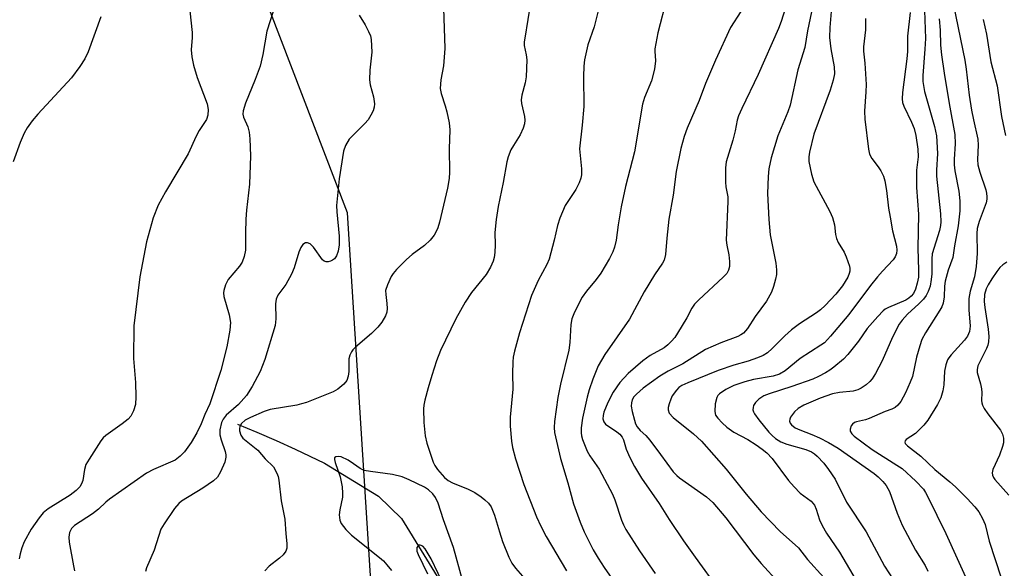
# Model space of a CAD drawing. Units: inches. Extents: x 1261762 to 1267762, y 489454 to 493455.
# Drawn here: x 1263417 to 1263641, y 493134 to 493258 of the extents above; entities that cross this region are included whole.
import ezdxf

# ---------------------------------------------------------------- set-up
doc = ezdxf.new("R2010")
doc.units = ezdxf.units.IN
doc.header["$MEASUREMENT"] = 0
for name, color, linetype in [('HYDRO-Single Line Stream', 4, 'Continuous'), ('NTRL-Trees', 3, 'Continuous'), ('Undefined', 1, 'Continuous')]:
    doc.layers.add(name, color=color, linetype=linetype)

msp = doc.modelspace()

# ---------------------------------------------------------------- linework, layer by layer
at = {"layer": 'HYDRO-Single Line Stream'}
msp.add_lwpolyline([(1263466.48, 493166.29), (1263470.88, 493164.49), (1263475.25, 493162.61), (1263479.58, 493160.66), (1263486.26, 493157.47), (1263498.52, 493149.92), (1263503.78, 493144.9), (1263519.62, 493119.11)], dxfattribs=at)
at = {"layer": 'NTRL-Trees'}
msp.add_polyline3d([(1263364.84, 492619.63, 0), (1263393.04, 492664.96, 0), (1263402.44, 492669.59, 0), (1263402.63, 492669.69, 0), (1263430.07, 492683.2, 0), (1263485.91, 492680.44, 0), (1263539.53, 492656.11, 0), (1263565.43, 492665.79, 0), (1263578.88, 492715.14, 0), (1263557.71, 492778.66, 0), (1263507.37, 492963.19, 0), (1263491.49, 493214.37, 0), (1263448.25, 493327.25, 0), (1263325.63, 493454.46, 0), (1264005, 493454.4, 0)], dxfattribs=at)
at = {"layer": 'Undefined'}
for points, elevation in [([(1263454.96, 493266.78), (1263456.16, 493255.39), (1263456.17, 493254.22), (1263455.91, 493251.43), (1263456.09, 493249.86), (1263456.51, 493247.96), (1263457.3, 493245.16), (1263459.58, 493239.13), (1263459.8, 493237.89), (1263459.74, 493236.61), (1263459.4, 493235.61), (1263457.77, 493233.13), (1263457.06, 493231.85), (1263455.25, 493227.77), (1263450.1, 493219.16), (1263448.41, 493216.14), (1263447.29, 493213.28), (1263445.79, 493207.81), (1263444.27, 493199.8), (1263442.92, 493188.72), (1263442.8, 493181.26), (1263443.31, 493175.77), (1263443.35, 493172.52), (1263443.27, 493170.76), (1263442.86, 493169.39), (1263442.2, 493168.12), (1263441.64, 493167.49), (1263440.28, 493166.4), (1263436.56, 493163.76), (1263435.95, 493163.18), (1263435.43, 493162.5), (1263432.72, 493158.37), (1263432.01, 493157.13), (1263431.68, 493156.05), (1263431.33, 493153.5), (1263431.04, 493152.74), (1263430.6, 493152.06), (1263429.79, 493151.27), (1263428.43, 493150.21), (1263423.41, 493147.07), (1263422.27, 493146.15), (1263421.37, 493145.05), (1263419.58, 493142.42), (1263418.01, 493139.56), (1263417.43, 493138.22), (1263417.06, 493136.82), (1263416.87, 493135.69)], 230), ([(1263513.12, 493265.58), (1263513.63, 493251.74), (1263513.31, 493247.8), (1263512.7, 493244.63), (1263512.58, 493242.67), (1263512.74, 493241.55), (1263513.69, 493238.73), (1263514.07, 493237.34), (1263514.61, 493234.83), (1263514.75, 493233.29), (1263514.58, 493228.95), (1263514.64, 493223.65), (1263514.56, 493222.2), (1263514.2, 493219.96), (1263512.4, 493212.25), (1263512.01, 493210.94), (1263511.6, 493209.97), (1263511.17, 493209.28), (1263510.25, 493208.17), (1263509.01, 493206.98), (1263506.2, 493204.9), (1263504.89, 493203.77), (1263502.64, 493201.49), (1263501.88, 493200.59), (1263501.39, 493199.87), (1263500.54, 493198.04), (1263500.15, 493196.69), (1263500.16, 493195.82), (1263500.44, 493193.75), (1263500.5, 493192.6), (1263500.41, 493191.76), (1263500.14, 493190.97), (1263499.31, 493189.49), (1263498.4, 493188.35), (1263496.92, 493186.95), (1263493.29, 493183.8), (1263492.71, 493183.21), (1263492.38, 493182.74), (1263491.99, 493181.98), (1263491.77, 493181.17), (1263491.79, 493178.32), (1263491.65, 493177.26), (1263491.32, 493176.29), (1263490.65, 493175.4), (1263489.29, 493174.27), (1263488.26, 493173.68), (1263482.18, 493171.28), (1263481.06, 493170.93), (1263479.93, 493170.68), (1263473.92, 493169.69), (1263472.57, 493169.22), (1263469.44, 493167.86), (1263468.2, 493167.23), (1263467.37, 493166.5), (1263466.99, 493165.82), (1263466.92, 493165.33), (1263466.96, 493164.83), (1263467.25, 493163.84), (1263467.72, 493163.17), (1263471.11, 493160.42), (1263472.79, 493158.46), (1263474.66, 493156.61), (1263475.43, 493155.21), (1263475.69, 493154.45), (1263475.86, 493153.59), (1263476.39, 493148.92), (1263477.23, 493144.72), (1263477.44, 493141.37), (1263477.68, 493139.18), (1263477.68, 493138.14), (1263477.48, 493137.43), (1263476.87, 493136.62), (1263476.03, 493135.87), (1263473.67, 493134.01), (1263472.72, 493132.97)], 224), ([(1263533.19, 493262.55), (1263531.76, 493254.11), (1263531.66, 493253.26), (1263531.68, 493252.43), (1263532.11, 493250.32), (1263532.22, 493249.14), (1263532.07, 493245.3), (1263531.89, 493243.92), (1263531.09, 493241.16), (1263530.93, 493240.05), (1263531.03, 493239.27), (1263531.72, 493236.3), (1263531.81, 493235.46), (1263531.75, 493234.65), (1263531.42, 493233.62), (1263530.73, 493232.12), (1263529.19, 493229.69), (1263528.64, 493228.68), (1263527.99, 493227.1), (1263527.68, 493225.99), (1263526.86, 493221.27), (1263525.75, 493215.8), (1263525.31, 493212.85), (1263524.98, 493209.88), (1263525.02, 493207.07), (1263524.95, 493205.35), (1263524.82, 493204.21), (1263524.61, 493203.4), (1263524.02, 493202.06), (1263522.97, 493200.35), (1263519.67, 493196.27), (1263518.26, 493194.08), (1263516.08, 493190.24), (1263512.64, 493183.11), (1263511.75, 493180.73), (1263510.67, 493177.41), (1263509.81, 493174.58), (1263509.09, 493171.79), (1263508.86, 493170.66), (1263508.79, 493169.81), (1263508.86, 493166.68), (1263509.15, 493163.7), (1263509.5, 493162.04), (1263510.94, 493157.69), (1263511.3, 493156.92), (1263511.97, 493155.98), (1263513.51, 493154.23), (1263514.38, 493153.48), (1263515.34, 493152.98), (1263518.95, 493151.54), (1263520.43, 493150.76), (1263521.85, 493149.83), (1263522.73, 493149.12), (1263523.53, 493148.34), (1263524.14, 493147.49), (1263524.91, 493145.65), (1263526.01, 493141.84), (1263526.73, 493139.67), (1263528.16, 493136.1), (1263528.83, 493134.68), (1263529.64, 493133.56), (1263532.89, 493129.93)], 222), ([(1263549.24, 493263.44), (1263547.58, 493256.7), (1263546.15, 493252.59), (1263545.37, 493249.15), (1263545.21, 493247.7), (1263545.13, 493245.35), (1263545.24, 493238.58), (1263544.86, 493234.28), (1263544.26, 493228.9), (1263544.69, 493224.39), (1263544.69, 493223.02), (1263544.56, 493222.23), (1263544.17, 493221.2), (1263543.42, 493219.71), (1263540.99, 493216.01), (1263539.76, 493213.15), (1263539.23, 493211.53), (1263538.49, 493208.16), (1263537.31, 493203.87), (1263536.8, 493202.65), (1263534.86, 493198.98), (1263533.34, 493195.59), (1263530.55, 493187.1), (1263529.43, 493182.95), (1263529.16, 493181.55), (1263529.06, 493180.52), (1263528.97, 493177.82), (1263529.04, 493174.27), (1263528.44, 493167.89), (1263528.48, 493165.89), (1263528.73, 493162.45), (1263528.99, 493161.02), (1263529.68, 493158.45), (1263531.55, 493152.59), (1263534.45, 493145.27), (1263535.4, 493143.12), (1263536.66, 493140.8), (1263541.3, 493132.94)], 220), ([(1263564.11, 493263.25), (1263562.03, 493255.3), (1263561.34, 493251.68), (1263561.32, 493251.12), (1263561.49, 493248.94), (1263561.27, 493247.05), (1263560.58, 493244.36), (1263559.01, 493240.62), (1263558.53, 493239.08), (1263556.69, 493228.24), (1263554.69, 493220.36), (1263553.71, 493215.77), (1263553.03, 493211.64), (1263552.56, 493208.16), (1263552.21, 493206.56), (1263551.83, 493205.51), (1263551.08, 493203.97), (1263549.06, 493200.66), (1263548.03, 493199.23), (1263545.78, 493196.53), (1263544.85, 493195.2), (1263543.08, 493191.8), (1263542.47, 493190.25), (1263542.28, 493189.01), (1263542.02, 493184.9), (1263541.76, 493183.15), (1263539.87, 493175.44), (1263539.29, 493172.38), (1263538.52, 493166.92), (1263538.48, 493165.55), (1263538.56, 493164.44), (1263539.88, 493158.51), (1263541.56, 493153.01), (1263542.84, 493148.19), (1263544.34, 493144.01), (1263545.26, 493141.87), (1263547.31, 493137.76), (1263548.45, 493135.82), (1263549.82, 493133.71), (1263554.91, 493126.45)], 218), ([(1263601.62, 493262.01), (1263601.11, 493256.55), (1263601.05, 493254.25), (1263601.32, 493251.67), (1263602.14, 493247.57), (1263602.18, 493245.95), (1263601.91, 493244.52), (1263601.21, 493242.26), (1263597.5, 493232.29), (1263596.5, 493228.14), (1263596.36, 493227.13), (1263596.37, 493226.06), (1263596.98, 493223.14), (1263597.51, 493221.45), (1263601.14, 493214.65), (1263601.75, 493213.31), (1263602.21, 493211.64), (1263602.42, 493209.47), (1263602.62, 493208.56), (1263603.06, 493207.61), (1263604.38, 493205.4), (1263604.85, 493204.36), (1263605.59, 493202.23), (1263605.69, 493201.69), (1263605.68, 493201.15), (1263605.55, 493200.59), (1263605.23, 493199.78), (1263604, 493197.81), (1263602.46, 493195.88), (1263600.06, 493193.34), (1263598.99, 493192.34), (1263598.07, 493191.61), (1263594.2, 493189.13), (1263592.38, 493187.77), (1263590.88, 493186.41), (1263588, 493183.52), (1263586.94, 493182.55), (1263586.01, 493181.94), (1263584.71, 493181.38), (1263582.55, 493180.62), (1263579.34, 493179.72), (1263575.72, 493178.5), (1263568.82, 493175.72), (1263567.51, 493175.1), (1263566.84, 493174.64), (1263566.25, 493174.09), (1263565.31, 493172.78), (1263564.95, 493172.01), (1263564.59, 493170.91), (1263564.41, 493170.1), (1263564.38, 493169.57), (1263564.63, 493168.86), (1263565.55, 493167.81), (1263570.16, 493164.14), (1263571.92, 493162.44), (1263577.54, 493156.11), (1263582.09, 493150.4), (1263585.49, 493146.39), (1263589.86, 493141.89), (1263593.98, 493138.17), (1263596.06, 493135.52), (1263599.75, 493131.44)], 210), ([(1263474.59, 493260.14), (1263473.15, 493255.72), (1263472.21, 493250.37), (1263471.6, 493247.75), (1263470.5, 493244.71), (1263468.26, 493239.28), (1263467.76, 493237.59), (1263467.71, 493236.81), (1263467.83, 493236.17), (1263468.8, 493233.92), (1263469.15, 493232.7), (1263469.3, 493231.22), (1263469.4, 493227.34), (1263469.24, 493220.89), (1263468.54, 493214.97), (1263468.39, 493212.96), (1263468.27, 493209.85), (1263468.26, 493205.87), (1263468.01, 493204.43), (1263467.52, 493203.19), (1263466.91, 493202.27), (1263464.37, 493199.21), (1263463.75, 493198), (1263463.37, 493196.71), (1263463.31, 493196.19), (1263463.4, 493195.36), (1263464.58, 493191.21), (1263464.86, 493189.43), (1263464.71, 493187.67), (1263464.05, 493183.93), (1263462.66, 493178.52), (1263460.19, 493170.94), (1263459.06, 493168.54), (1263458.22, 493166.41), (1263457.2, 493164.38), (1263455.94, 493162.14), (1263454.46, 493160.06), (1263453.48, 493159.02), (1263452.27, 493158.17), (1263447.35, 493156.04), (1263445.8, 493155.15), (1263437.35, 493149.26), (1263436.51, 493148.58), (1263434.86, 493147.01), (1263433.49, 493145.95), (1263429.46, 493143.28), (1263428.74, 493142.6), (1263428.3, 493141.68), (1263428.15, 493140.61), (1263428.24, 493139.49), (1263429.18, 493134.12), (1263429.45, 493132.98)], 228), ([(1263494.1, 493259.34), (1263495.47, 493257.11), (1263496.27, 493255.65), (1263496.7, 493254.64), (1263496.89, 493253.83), (1263496.99, 493250.94), (1263496.58, 493246.84), (1263496.52, 493244.61), (1263496.67, 493243.51), (1263497.43, 493240.78), (1263497.6, 493239.2), (1263497.54, 493238.42), (1263497.29, 493237.61), (1263496.79, 493236.56), (1263496.2, 493235.56), (1263495.46, 493234.66), (1263492.67, 493232), (1263491.88, 493231.13), (1263491.02, 493229.7), (1263490.55, 493228.38), (1263489.6, 493222.1), (1263489.01, 493216.07), (1263489.05, 493214.62), (1263489.61, 493209.07), (1263489.57, 493207.07), (1263489.37, 493205.65), (1263488.97, 493204.59), (1263488.52, 493203.93), (1263488.09, 493203.61), (1263487.6, 493203.39), (1263487.1, 493203.25), (1263486.6, 493203.22), (1263486.16, 493203.37), (1263485.77, 493203.71), (1263483.74, 493206.6), (1263483.01, 493207.32), (1263482.37, 493207.58), (1263481.95, 493207.57), (1263481.36, 493207.17), (1263480.87, 493206.5), (1263480.4, 493205.43), (1263479.34, 493201.86), (1263478.78, 493200.46), (1263477.47, 493198.1), (1263475.67, 493195.68), (1263475.24, 493194.78), (1263475.1, 493193.72), (1263475.21, 493190.28), (1263475.05, 493188.75), (1263472.7, 493181.04), (1263471.62, 493178.29), (1263469.78, 493174.88), (1263468.55, 493172.86), (1263466.68, 493170.79), (1263463.89, 493168.36), (1263463.22, 493167.49), (1263462.86, 493166.72), (1263462.49, 493165), (1263462.49, 493163.86), (1263462.77, 493162.78), (1263463.66, 493160.12), (1263463.81, 493159.33), (1263463.83, 493158.8), (1263463.56, 493157.7), (1263462.62, 493155.52), (1263461.91, 493154.3), (1263461.03, 493153.4), (1263458.58, 493151.76), (1263453.77, 493148.84), (1263453.11, 493148.28), (1263452.19, 493147.12), (1263449.8, 493143.69), (1263449.08, 493142.41), (1263447.54, 493137.69), (1263445.77, 493133.65), (1263445.53, 493132.84)], 226), ([(1263580.86, 493260.16), (1263578.58, 493256.52), (1263575.13, 493249.08), (1263572.84, 493243.77), (1263571.43, 493239.96), (1263568.67, 493233.6), (1263567.98, 493231.75), (1263567.24, 493228.98), (1263566.18, 493223.79), (1263565.51, 493218.42), (1263564.54, 493212.95), (1263564.08, 493208.64), (1263563.78, 493204.93), (1263563.47, 493203.64), (1263563.09, 493202.91), (1263561.27, 493200.26), (1263558.92, 493196.42), (1263555.58, 493190.22), (1263550, 493182.18), (1263548.49, 493179.58), (1263547.23, 493176.52), (1263546.4, 493174.14), (1263545.93, 493172.5), (1263544.88, 493167.7), (1263544.6, 493165.46), (1263544.57, 493164.34), (1263544.66, 493163.69), (1263544.9, 493162.86), (1263545.99, 493160.16), (1263546.59, 493159.14), (1263548.72, 493156.09), (1263551.72, 493150.43), (1263552.26, 493149.12), (1263553.79, 493144.51), (1263554.25, 493143.42), (1263554.79, 493142.39), (1263557.85, 493137.51), (1263561.43, 493132.34)], 216), ([(1263591.05, 493260.99), (1263590.08, 493257.92), (1263589.48, 493256.26), (1263584.82, 493245.82), (1263581.09, 493238.07), (1263580.4, 493236.46), (1263580.08, 493235.44), (1263579.6, 493233.03), (1263579.08, 493230.89), (1263577.55, 493226.01), (1263577.39, 493224.58), (1263577.39, 493221.38), (1263577.49, 493220.26), (1263577.91, 493218.01), (1263577.98, 493216.97), (1263577.59, 493208.17), (1263577.7, 493207.02), (1263578.15, 493204.8), (1263578.35, 493203.33), (1263578.34, 493202.17), (1263578.11, 493201.35), (1263577.68, 493200.61), (1263576.91, 493199.75), (1263571.33, 493194.61), (1263570.36, 493193.6), (1263569.75, 493192.73), (1263568.59, 493190.53), (1263566.5, 493186.99), (1263565.86, 493186.02), (1263565.13, 493185.16), (1263564.33, 493184.38), (1263563.45, 493183.69), (1263560.28, 493181.9), (1263558.6, 493180.75), (1263555.3, 493177.82), (1263553.4, 493175.77), (1263551.9, 493173.6), (1263550.67, 493171.23), (1263549.79, 493169.06), (1263549.59, 493168.26), (1263549.56, 493167.51), (1263549.74, 493166.85), (1263550.17, 493166.3), (1263552.72, 493164.57), (1263553.36, 493164.02), (1263553.9, 493163.39), (1263554.21, 493162.74), (1263554.84, 493160.67), (1263555.66, 493158.78), (1263556.75, 493156.72), (1263558.33, 493154.08), (1263562.34, 493148.27), (1263564.64, 493144.61), (1263567.83, 493139.8), (1263570.55, 493136.1), (1263575.87, 493128.62)], 214), ([(1263435.39, 493258.95), (1263432.5, 493250.99), (1263431.79, 493249.38), (1263430.66, 493247.67), (1263428.76, 493245.08), (1263421.08, 493236.81), (1263419.82, 493235.29), (1263418.67, 493233.73), (1263417.98, 493232.48), (1263417.04, 493230.37), (1263415.51, 493226)], 232), ([(1263609.2, 493258.59), (1263609.21, 493256), (1263608.75, 493252.14), (1263608.79, 493251.14), (1263609.08, 493248.43), (1263609.38, 493243.53), (1263609.35, 493241.91), (1263608.99, 493237.48), (1263609.08, 493235.71), (1263609.93, 493228.89), (1263610.16, 493227.75), (1263610.64, 493226.75), (1263612.13, 493224.84), (1263612.71, 493223.91), (1263613.32, 493222.69), (1263613.64, 493221.65), (1263614.02, 493219.49), (1263614.5, 493215.43), (1263614.82, 493213.41), (1263615.41, 493210.25), (1263616.26, 493206.79), (1263616.33, 493205.92), (1263616.25, 493205.1), (1263615.99, 493204.37), (1263615.54, 493203.67), (1263613.07, 493201.1), (1263611.95, 493199.83), (1263610.38, 493197.86), (1263605.48, 493191.23), (1263601.31, 493186.36), (1263599.88, 493184.85), (1263599.11, 493184.27), (1263594.36, 493181.23), (1263590.94, 493178.45), (1263589.7, 493177.7), (1263588.27, 493177.22), (1263583.74, 493176.45), (1263581.77, 493175.94), (1263579.28, 493175.14), (1263577.48, 493174.2), (1263576.08, 493173.2), (1263575.69, 493172.81), (1263575.41, 493172.35), (1263575.07, 493170.95), (1263574.96, 493169.2), (1263575.17, 493168.4), (1263575.64, 493167.7), (1263576.62, 493166.61), (1263577.7, 493165.63), (1263579.31, 493164.53), (1263582.46, 493162.8), (1263584.39, 493161.63), (1263585.77, 493160.66), (1263586.84, 493159.77), (1263588, 493158.49), (1263591.71, 493153.55), (1263593, 493152.04), (1263594.39, 493150.64), (1263596.88, 493148.82), (1263597.62, 493147.9), (1263598.02, 493146.97), (1263598.77, 493144.56), (1263599.36, 493143.27), (1263600.38, 493141.53), (1263603.3, 493137.23), (1263607.09, 493130.74)], 208), ([(1263635.97, 493258.31), (1263636.72, 493254.98), (1263637.73, 493248.69), (1263639.19, 493243.26), (1263640.17, 493236.31), (1263641.06, 493231.93)], 198), ([(1263641.39, 493203.19), (1263640.44, 493202.52), (1263639.81, 493201.93), (1263639.1, 493201.03), (1263637.98, 493199.34), (1263637.14, 493197.98), (1263636.68, 493197.06), (1263636.28, 493195.81), (1263636.19, 493194.23), (1263636.35, 493192.86), (1263637.16, 493187.96), (1263637.26, 493186.23), (1263637.21, 493185.08), (1263637.04, 493184.3), (1263636.77, 493183.51), (1263635.14, 493180.35), (1263634.8, 493179.56), (1263634.64, 493178.78), (1263634.66, 493178.06), (1263635.38, 493175.53), (1263635.63, 493174.39), (1263635.69, 493173.55), (1263635.6, 493171.72), (1263635.66, 493171.21), (1263635.84, 493170.68), (1263636.23, 493169.92), (1263637.04, 493168.69), (1263639.91, 493164.93), (1263640.35, 493164.08), (1263640.59, 493163.11), (1263640.6, 493162.07), (1263640.41, 493161.23), (1263639.68, 493159.3), (1263638.19, 493156.04), (1263638.03, 493155.24), (1263638.11, 493154.71), (1263638.32, 493154.21), (1263638.62, 493153.76), (1263641.85, 493150.21)], 198), ([(1263517.64, 493130.84), (1263515.6, 493138.26), (1263513.34, 493144.56), (1263512.08, 493148.38), (1263511.51, 493149.61), (1263510.87, 493150.45), (1263509.88, 493151.37), (1263508.95, 493151.99), (1263505.53, 493153.65), (1263503.93, 493154.35), (1263501.71, 493154.87), (1263496.71, 493155.53), (1263495.3, 493155.82), (1263494.34, 493156.25), (1263492.88, 493157.33), (1263491.63, 493158.12), (1263490.06, 493158.88), (1263489.54, 493158.97), (1263488.85, 493158.89), (1263488.56, 493158.68), (1263488.5, 493158.31), (1263488.66, 493157.58), (1263489.85, 493154.36), (1263490.25, 493152.06), (1263490.35, 493150.62), (1263490.31, 493149.75), (1263489.71, 493146.84), (1263489.6, 493145.74), (1263489.73, 493144.46), (1263490.05, 493143.74), (1263491.07, 493142.39), (1263492.36, 493141.08), (1263498.76, 493136.02), (1263499.63, 493135.23), (1263500.41, 493134.36), (1263501.52, 493133.01)], 222), ([(1263513.65, 493129.03), (1263510.49, 493135.73), (1263509.15, 493138), (1263508.6, 493138.57), (1263507.98, 493138.81), (1263507.78, 493138.79), (1263507.44, 493138.6), (1263507.26, 493138.27), (1263507.22, 493137.89), (1263507.28, 493137.46), (1263507.54, 493136.67), (1263509.65, 493132.27)], 220)]:
    msp.add_lwpolyline(points, dxfattribs=dict(at, elevation=elevation))
for points in [[(1263628.68, 493264.24, 200), (1263631.84, 493249.07, 200), (1263632.14, 493247.07, 200), (1263632.83, 493241.1, 200), (1263633.33, 493237.7, 200), (1263633.76, 493235.53, 200), (1263634.78, 493231.11, 200), (1263634.87, 493229.74, 200), (1263634.67, 493226.47, 200), (1263634.78, 493225.32, 200), (1263635.24, 493223.6, 200), (1263636.57, 493219.64, 200), (1263636.76, 493218.83, 200), (1263636.84, 493218.02, 200), (1263636.82, 493217.49, 200), (1263636.64, 493216.68, 200), (1263635.04, 493212.42, 200), (1263634.61, 493210.78, 200), (1263634.55, 493209.68, 200), (1263634.64, 493205.11, 200), (1263634.38, 493202.15, 200), (1263634.01, 493199.84, 200), (1263633, 493196.53, 200), (1263632.71, 493194.92, 200), (1263632.73, 493192.33, 200), (1263633.04, 493188.64, 200), (1263632.86, 493187.42, 200), (1263632.4, 493186.37, 200), (1263631.78, 493185.4, 200), (1263628.71, 493182.12, 200), (1263628.19, 493181.44, 200), (1263627.91, 493180.93, 200), (1263627.53, 493179.82, 200), (1263627.22, 493178.37, 200), (1263627.04, 493175.24, 200), (1263626.83, 493173.88, 200), (1263626.38, 493172.32, 200), (1263625.6, 493170.77, 200), (1263623.43, 493167.25, 200), (1263622.53, 493166.07, 200), (1263620.6, 493164.2, 200), (1263618.5, 493162.85, 200), (1263618.22, 493162.53, 200), (1263618.16, 493162.26, 200), (1263618.27, 493161.94, 200), (1263618.78, 493161.39, 200), (1263621.8, 493159.08, 200), (1263624.99, 493156.03, 200), (1263628.39, 493153.22, 200), (1263629.67, 493152.05, 200), (1263632.37, 493149.42, 200), (1263634.09, 493147.52, 200), (1263634.97, 493146.4, 200), (1263635.85, 493144.87, 200), (1263636.43, 493143.52, 200), (1263637.32, 493139.7, 200), (1263640.08, 493131.4, 200)], [(1263597.29, 493261.49, 212), (1263596.09, 493255.77, 212), (1263595.41, 493251.97, 212), (1263593.88, 493246.87, 212), (1263592.09, 493238.86, 212), (1263591.58, 493237.36, 212), (1263589.34, 493231.86, 212), (1263587.78, 493226.88, 212), (1263587.23, 493224.4, 212), (1263587.09, 493222.65, 212), (1263586.97, 493218.81, 212), (1263587.24, 493212.84, 212), (1263587.6, 493209.35, 212), (1263588.88, 493202.97, 212), (1263589.04, 493201.45, 212), (1263588.98, 493200.38, 212), (1263588.76, 493199.26, 212), (1263588.31, 493197.61, 212), (1263587.84, 493196.32, 212), (1263586.72, 493194.33, 212), (1263584.14, 493190.79, 212), (1263582.39, 493188.05, 212), (1263581.52, 493187.05, 212), (1263580.93, 493186.64, 212), (1263580.24, 493186.29, 212), (1263576.34, 493184.81, 212), (1263572.88, 493183.28, 212), (1263567.69, 493180.07, 212), (1263564.41, 493178.36, 212), (1263562.45, 493177.24, 212), (1263558.69, 493174.51, 212), (1263557.16, 493173.17, 212), (1263556.61, 493172.52, 212), (1263556.23, 493171.86, 212), (1263556.01, 493171.17, 212), (1263555.98, 493170.38, 212), (1263556.19, 493169.24, 212), (1263556.7, 493167.24, 212), (1263556.98, 493166.42, 212), (1263557.35, 493165.71, 212), (1263557.98, 493164.92, 212), (1263559.3, 493163.72, 212), (1263560.24, 493162.65, 212), (1263562.67, 493159.46, 212), (1263565.51, 493155.51, 212), (1263566.33, 493154.65, 212), (1263566.99, 493154.1, 212), (1263573.11, 493149.81, 212), (1263574.57, 493148.52, 212), (1263577.52, 493145.03, 212), (1263583.88, 493136.59, 212), (1263585.51, 493134.67, 212), (1263593.52, 493125.84, 212)], [(1263619.4, 493259.9, 206), (1263618.77, 493254.58, 206), (1263618.75, 493251.06, 206), (1263618.66, 493249.4, 206), (1263617.63, 493241.78, 206), (1263617.54, 493240.32, 206), (1263617.67, 493239.44, 206), (1263617.96, 493238.64, 206), (1263619.73, 493235.03, 206), (1263620.33, 493233.54, 206), (1263620.71, 493231.98, 206), (1263621.17, 493228.89, 206), (1263621.2, 493227.1, 206), (1263620.86, 493224.07, 206), (1263620.8, 493221.86, 206), (1263620.86, 493220.17, 206), (1263621.32, 493214.05, 206), (1263621.11, 493206.34, 206), (1263621.32, 493201.33, 206), (1263621.28, 493199.73, 206), (1263621.01, 493198.36, 206), (1263620.6, 493197.02, 206), (1263620.12, 493196.07, 206), (1263619.64, 493195.44, 206), (1263619.08, 493194.95, 206), (1263618.4, 493194.52, 206), (1263614.43, 493192.86, 206), (1263613.7, 493192.46, 206), (1263613.25, 493192.09, 206), (1263612.01, 493190.82, 206), (1263609.64, 493188.11, 206), (1263607.61, 493185.19, 206), (1263605.23, 493182.15, 206), (1263604.22, 493181.14, 206), (1263602.06, 493179.27, 206), (1263601.14, 493178.59, 206), (1263600.12, 493177.98, 206), (1263598.55, 493177.13, 206), (1263597.25, 493176.55, 206), (1263592.51, 493174.86, 206), (1263587.35, 493173.24, 206), (1263586.15, 493172.74, 206), (1263584.97, 493171.98, 206), (1263584.2, 493171.22, 206), (1263583.79, 493170.57, 206), (1263583.67, 493170.1, 206), (1263583.66, 493169.62, 206), (1263583.78, 493169.14, 206), (1263584.01, 493168.67, 206), (1263584.97, 493167.31, 206), (1263587.29, 493164.48, 206), (1263588.02, 493163.73, 206), (1263588.8, 493163.09, 206), (1263590.02, 493162.34, 206), (1263591.32, 493161.75, 206), (1263595.7, 493160.55, 206), (1263596.93, 493160.06, 206), (1263597.65, 493159.6, 206), (1263598.27, 493159.07, 206), (1263599.79, 493157.49, 206), (1263600.84, 493156.04, 206), (1263602.31, 493153.8, 206), (1263604.93, 493148.59, 206), (1263609.39, 493141.81, 206), (1263613.59, 493134.04, 206), (1263615.56, 493130.98, 206)], [(1263622.66, 493260.38, 204), (1263622.84, 493254.01, 204), (1263622.73, 493251.57, 204), (1263622.27, 493245.6, 204), (1263622.25, 493244.24, 204), (1263622.63, 493242, 204), (1263624.92, 493234.01, 204), (1263625.35, 493231.91, 204), (1263625.59, 493227.88, 204), (1263625.34, 493224.08, 204), (1263625.34, 493222.74, 204), (1263626.26, 493214.17, 204), (1263626.35, 493212.35, 204), (1263626.28, 493211.49, 204), (1263626.05, 493210.35, 204), (1263624.42, 493205.04, 204), (1263624.32, 493203.93, 204), (1263624.29, 493200.54, 204), (1263624.17, 493199.21, 204), (1263623.9, 493197.68, 204), (1263623.48, 493196.49, 204), (1263623.02, 493195.59, 204), (1263622.41, 493194.76, 204), (1263621.37, 493193.7, 204), (1263618.75, 493191.32, 204), (1263617.56, 493190, 204), (1263616.87, 493189.07, 204), (1263615.34, 493186.11, 204), (1263613.02, 493180.73, 204), (1263611.54, 493177.87, 204), (1263610.79, 493176.63, 204), (1263610.24, 493176.01, 204), (1263609.39, 493175.29, 204), (1263608.25, 493174.48, 204), (1263607.53, 493174.11, 204), (1263606.44, 493173.86, 204), (1263603.3, 493173.55, 204), (1263601.77, 493173.25, 204), (1263598.92, 493172.24, 204), (1263595.25, 493170.62, 204), (1263593.94, 493169.88, 204), (1263593.06, 493169.11, 204), (1263592.22, 493167.95, 204), (1263592, 493167.47, 204), (1263591.93, 493167, 204), (1263592.09, 493166.56, 204), (1263592.4, 493166.15, 204), (1263593.28, 493165.47, 204), (1263594.32, 493165.01, 204), (1263597.01, 493164.01, 204), (1263598.79, 493163.21, 204), (1263600.84, 493162.13, 204), (1263603.03, 493160.83, 204), (1263611.21, 493155.07, 204), (1263612.14, 493154.33, 204), (1263613.2, 493153.3, 204), (1263613.92, 493152.41, 204), (1263614.7, 493150.98, 204), (1263616.44, 493146.06, 204), (1263617.58, 493143.38, 204), (1263620.61, 493137.68, 204), (1263622.77, 493134.15, 204), (1263623.44, 493132.86, 204)], [(1263626.02, 493258.47, 202), (1263626.21, 493255.94, 202), (1263626.32, 493252.52, 202), (1263626.55, 493250.3, 202), (1263627.14, 493246.15, 202), (1263628.25, 493239.24, 202), (1263629.58, 493232.23, 202), (1263629.65, 493230.1, 202), (1263629.36, 493226.58, 202), (1263629.36, 493225.33, 202), (1263629.54, 493223.92, 202), (1263630.45, 493219.32, 202), (1263630.7, 493217.09, 202), (1263630.71, 493214.84, 202), (1263630.34, 493211.42, 202), (1263629.44, 493206.85, 202), (1263629.07, 493204.25, 202), (1263628.05, 493201.38, 202), (1263627.38, 493198.85, 202), (1263627.23, 493197.74, 202), (1263627.12, 493195.25, 202), (1263626.86, 493193.84, 202), (1263626.56, 493193.03, 202), (1263626.14, 493192.26, 202), (1263622.85, 493187.07, 202), (1263622.04, 493185.55, 202), (1263621.56, 493184.16, 202), (1263620.86, 493181.59, 202), (1263619.89, 493177.15, 202), (1263619.42, 493175.87, 202), (1263618.34, 493173.43, 202), (1263617.24, 493171.46, 202), (1263616.55, 493170.63, 202), (1263615.95, 493170.12, 202), (1263615.23, 493169.76, 202), (1263613.7, 493169.2, 202), (1263610.06, 493167.61, 202), (1263609.21, 493167.33, 202), (1263607.2, 493166.88, 202), (1263606.7, 493166.68, 202), (1263606.29, 493166.36, 202), (1263606, 493165.93, 202), (1263605.75, 493165.19, 202), (1263605.77, 493164.71, 202), (1263606.13, 493164.13, 202), (1263606.69, 493163.61, 202), (1263610.78, 493160.55, 202), (1263616.38, 493157.02, 202), (1263617.54, 493156.22, 202), (1263620.68, 493153.35, 202), (1263622.39, 493151.51, 202), (1263622.86, 493150.81, 202), (1263623.42, 493149.77, 202), (1263627.47, 493141.48, 202), (1263633.02, 493129.25, 202)]]:
    msp.add_polyline3d(points, dxfattribs=at)

doc.saveas('drawing.dxf')
